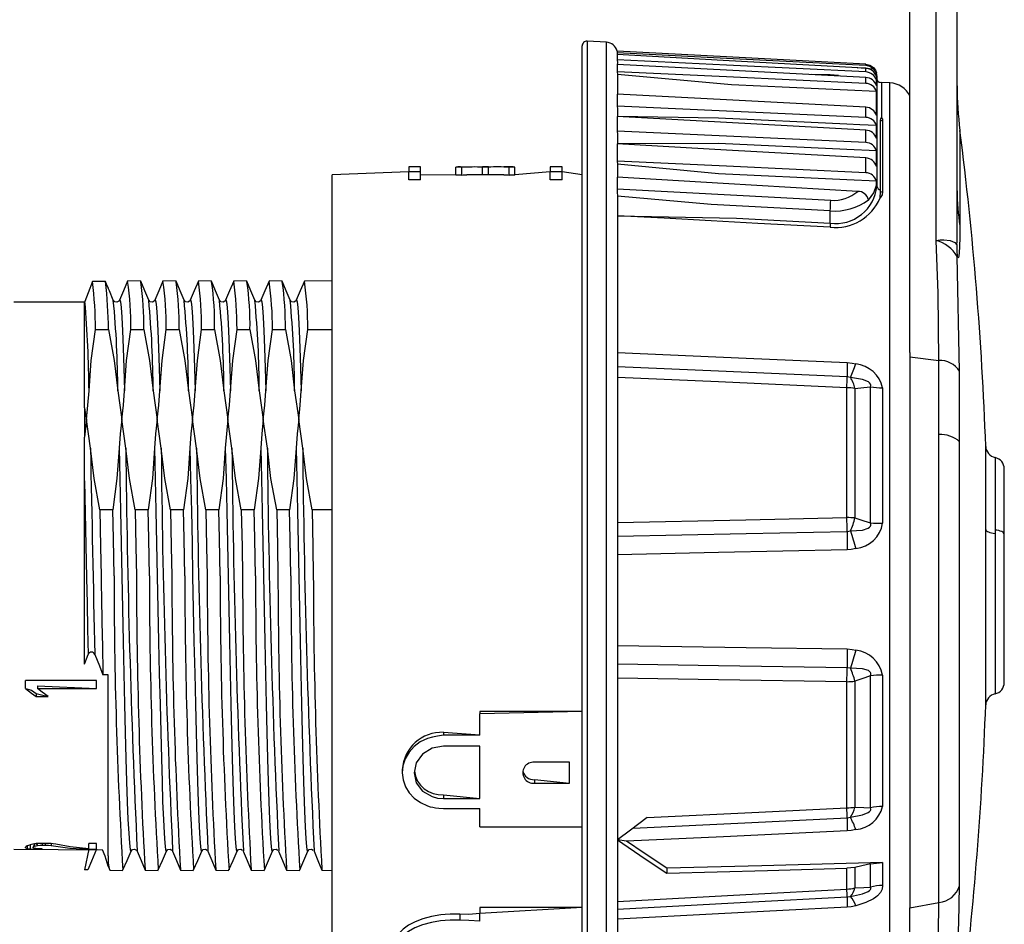
# Model space of a CAD drawing. Units: inches. Extents: x 0 to 10.9, y -0.1 to 8.4.
# Drawn here: x 5.2 to 6, y 4.1 to 4.9 of the extents above; entities that cross this region are included whole.
import ezdxf

# ---------------------------------------------------------------- set-up
doc = ezdxf.new("R2010")
doc.units = ezdxf.units.IN
doc.header["$MEASUREMENT"] = 0
doc.layers.add('LAYER_1', color=179, linetype='Continuous')
doc.styles.add('SLDTEXTSTYLE0', font='TXT', dxfattribs={"width": 0.75})
doc.dimstyles.new('SLDDIMSTYLE0', dxfattribs={"dimtxt": 0.114583, "dimasz": 0.114583, "dimexe": 0, "dimexo": 0.0625, "dimgap": 0.028646, "dimtad": 0, "dimtih": 1, "dimtoh": 1, "dimlfac": 2, "dimrnd": 1e-09, "dimzin": 12, "dimdsep": 46, "dimtxsty": 'SLDTEXTSTYLE0', "dimsah": 1, "dimcen": 0.09, "dimadec": 0, "dimazin": 3, "dimtfac": 1, "dimtdec": 3, "dimtofl": 0, "dimtmove": 0, "dimatfit": 3, "dimfxl": 0, "dimfrac": 2, "dimtolj": 1, "dimtzin": 12, "dimarcsym": 0})

# ---------------------------------------------------------------- blocks, each defined once
blk = doc.blocks.new('_D')
at = {"layer": 'LAYER_1', "color": 7}
for p, q in [((4.75634, 4.48498), (4.75634, 5.50255)), ((5.94139, 5.07471), (5.94139, 5.50255)), ((4.75634, 5.37755), (5.20076, 5.37755)), ((5.94139, 5.37755), (5.49697, 5.37755))]:
    blk.add_line(p, q, dxfattribs=at)
for points in [[(4.75634, 5.37755), (4.87092, 5.35993), (4.87092, 5.39518)], [(5.94139, 5.37755), (5.82681, 5.39518), (5.82681, 5.35993)]]:
    blk.add_solid(points, dxfattribs=at)
at = {"layer": 'LAYER_1', "color": 7, "insert": (5.20076, 5.43423), "char_height": 0.114583, "attachment_point": 1, "style": 'SLDTEXTSTYLE0'}
blk.add_mtext('2.37', dxfattribs=at)

msp = doc.modelspace()

# ---------------------------------------------------------------- linework, layer by layer
at = {"color": 7, "linetype": 'Continuous', "lineweight": 25}
for p, q in [((5.90202, 4.60313), (5.90202, 4.94593)), ((5.92388, 4.69668), (5.92388, 4.94326)), ((5.94139, 4.73815), (5.94139, 4.93284)), ((5.6284, 3.97463), (5.6284, 4.85909)), ((5.64859, 4.86219), (5.63254, 4.86302)), ((5.63254, 4.86302), (5.63254, 4.26597)), ((5.64859, 4.26625), (5.64859, 4.86219)), ((5.65761, 4.8548), (5.65761, 4.85321)), ((5.65761, 4.85321), (5.65761, 4.85195)), ((5.65761, 4.85195), (5.65761, 4.84738)), ((5.65761, 4.84738), (5.65793, 4.84504)), ((5.65793, 4.84504), (5.65761, 4.84348)), ((5.65761, 4.84348), (5.65761, 4.83754)), ((5.85844, 4.84078), (5.85844, 4.84078)), ((5.86513, 4.84276), (5.86513, 4.84384)), ((5.65761, 4.83754), (5.65793, 4.83522)), ((5.65793, 4.83522), (5.65793, 4.81871)), ((5.8252, 4.83509), (5.81991, 4.8351)), ((5.84226, 4.83426), (5.83549, 4.83452)), ((5.83549, 4.83452), (5.83549, 4.83452)), ((5.84226, 4.83426), (5.83552, 4.83505)), ((5.84226, 4.83426), (5.84226, 4.83426)), ((5.86513, 4.83734), (5.86513, 4.84041)), ((5.86513, 4.84041), (5.87159, 4.83995)), ((5.86513, 4.82778), (5.86513, 4.83277)), ((5.87411, 4.83345), (5.87411, 4.83552)), ((5.87411, 4.83552), (5.87411, 4.83552)), ((5.87446, 4.83412), (5.87446, 4.74376)), ((5.87411, 4.82591), (5.87411, 4.83046)), ((5.87411, 4.83046), (5.87411, 4.83046)), ((5.88533, 4.82827), (5.87812, 4.82865)), ((5.87812, 4.82865), (5.87812, 4.79918)), ((5.88533, 4.27773), (5.88533, 4.82827)), ((5.65761, 4.81885), (5.65761, 4.80892)), ((5.87411, 4.80103), (5.87411, 4.821)), ((5.65761, 4.80892), (5.65793, 4.80659)), ((5.86513, 4.79942), (5.86513, 4.80787)), ((5.65761, 4.80007), (5.65761, 4.78793)), ((5.65793, 4.80659), (5.65793, 4.80012)), ((5.87411, 4.78187), (5.87411, 4.79263)), ((5.87751, 4.739), (5.87751, 4.79704)), ((5.8792, 4.79691), (5.8792, 4.73732)), ((5.65761, 4.78793), (5.65793, 4.78556)), ((5.65793, 4.78556), (5.65793, 4.77731)), ((5.86513, 4.77844), (5.86513, 4.78879)), ((5.94374, 4.78856), (5.94374, 4.70894)), ((5.65761, 4.77727), (5.65761, 4.76281)), ((5.87411, 4.77153), (5.84937, 4.77266)), ((5.87411, 4.75849), (5.87411, 4.77153)), ((5.65761, 4.76281), (5.65793, 4.76037)), ((5.65793, 4.76037), (5.65793, 4.74955)), ((5.86513, 4.75321), (5.86513, 4.76559)), ((5.48371, 4.75389), (5.41974, 4.75151)), ((5.41974, 4.08585), (5.41974, 4.75151)), ((5.49356, 4.75807), (5.48371, 4.75807)), ((5.48371, 4.75807), (5.48371, 4.75389)), ((5.49356, 4.75389), (5.48371, 4.75389)), ((5.48371, 4.74732), (5.48371, 4.75389)), ((5.49356, 4.75389), (5.49356, 4.75807)), ((5.49356, 4.74732), (5.49356, 4.75389)), ((5.52308, 4.75118), (5.49356, 4.75151)), ((5.52308, 4.75118), (5.52308, 4.75775)), ((5.52801, 4.75775), (5.52308, 4.75775)), ((5.52801, 4.75118), (5.52308, 4.75118)), ((5.52801, 4.75775), (5.5268, 4.75807)), ((5.52801, 4.75118), (5.52801, 4.75775)), ((5.54523, 4.75135), (5.53225, 4.75151)), ((5.55015, 4.75807), (5.54523, 4.75807)), ((5.54523, 4.75807), (5.54523, 4.75792)), ((5.55015, 4.75792), (5.54523, 4.75792)), ((5.54523, 4.75135), (5.54523, 4.75792)), ((5.55015, 4.75135), (5.54523, 4.75135)), ((5.55015, 4.75792), (5.55015, 4.75807)), ((5.55015, 4.75135), (5.55015, 4.75792)), ((5.56313, 4.75151), (5.55015, 4.75151)), ((5.56859, 4.75807), (5.56313, 4.75807)), ((5.56738, 4.75118), (5.56738, 4.75775)), ((5.5723, 4.75775), (5.56738, 4.75775)), ((5.5723, 4.75118), (5.56738, 4.75118)), ((5.5723, 4.75118), (5.5723, 4.75775)), ((5.60182, 4.75389), (5.5723, 4.75151)), ((5.61167, 4.75807), (5.60182, 4.75807)), ((5.60182, 4.75807), (5.60182, 4.75389)), ((5.60182, 4.74732), (5.60182, 4.75389)), ((5.61167, 4.75389), (5.60182, 4.75389)), ((5.61167, 4.75389), (5.61167, 4.75807)), ((5.6284, 4.75151), (5.61167, 4.75389)), ((5.61167, 4.74732), (5.61167, 4.75389)), ((5.49356, 4.74732), (5.48371, 4.74732)), ((5.61167, 4.74732), (5.60182, 4.74732)), ((5.65761, 4.74951), (5.65761, 4.73984)), ((5.87411, 4.7461), (5.84937, 4.74725)), ((5.87411, 4.74294), (5.87411, 4.7461)), ((5.87446, 4.74376), (5.87446, 4.74195)), ((5.87711, 4.73232), (5.87742, 4.73743)), ((5.87742, 4.73743), (5.87751, 4.739)), ((5.65793, 4.73356), (5.65793, 4.07335)), ((5.83549, 4.71106), (5.83549, 4.72139)), ((5.94344, 4.58756), (5.9414, 4.68335)), ((5.23053, 4.6625), (5.21971, 4.6625)), ((5.26, 4.66268), (5.24897, 4.66292)), ((5.28953, 4.66268), (5.2785, 4.66292)), ((5.31905, 4.66268), (5.30803, 4.66292)), ((5.34858, 4.66268), (5.33755, 4.66292)), ((5.37811, 4.66268), (5.36708, 4.66292)), ((5.41974, 4.66292), (5.39661, 4.66274)), ((5.23273, 4.65713), (5.23284, 4.65696)), ((5.16383, 4.64521), (5.15399, 4.64521)), ((5.16383, 4.64521), (5.16383, 4.64506)), ((5.16383, 4.64506), (5.16383, 4.64515)), ((5.2131, 4.64506), (5.16383, 4.64506)), ((5.2131, 4.64506), (5.17137, 4.64521)), ((5.17137, 4.64521), (5.17137, 4.64521)), ((5.21304, 4.60212), (5.21304, 4.64496)), ((5.22219, 4.62249), (5.23302, 4.62249)), ((5.25172, 4.62249), (5.26255, 4.62249)), ((5.28125, 4.62249), (5.29207, 4.62249)), ((5.31078, 4.62249), (5.3216, 4.62249)), ((5.3403, 4.62249), (5.35113, 4.62249)), ((5.36983, 4.62249), (5.38066, 4.62249)), ((5.39936, 4.62249), (5.41974, 4.62249)), ((5.21304, 4.55687), (5.21304, 4.60212)), ((5.90203, 4.59955), (5.90203, 4.13963)), ((5.90203, 4.59955), (5.92613, 4.5966)), ((5.92613, 4.53465), (5.92613, 4.5966)), ((5.94344, 4.54266), (5.94344, 4.58756)), ((5.85235, 4.58237), (5.84948, 4.58288)), ((5.24076, 4.57119), (5.24413, 4.54722)), ((5.27028, 4.57119), (5.27366, 4.54722)), ((5.29981, 4.57119), (5.30318, 4.54722)), ((5.32934, 4.57119), (5.33271, 4.54722)), ((5.35887, 4.57119), (5.36224, 4.54722)), ((5.38839, 4.57119), (5.39177, 4.54722)), ((5.84937, 4.46531), (5.84937, 4.57379)), ((5.85603, 4.57322), (5.85603, 4.46513)), ((5.86921, 4.4609), (5.86921, 4.57448)), ((5.8792, 4.5736), (5.8792, 4.46066)), ((5.21304, 4.55687), (5.21304, 4.54722)), ((5.2146, 4.54722), (5.21304, 4.53257)), ((5.21304, 4.54722), (5.21304, 4.53257)), ((5.21799, 4.52325), (5.2146, 4.54722)), ((5.24752, 4.52325), (5.24413, 4.54722)), ((5.27704, 4.52325), (5.27366, 4.54722)), ((5.30657, 4.52325), (5.30318, 4.54722)), ((5.3361, 4.52325), (5.33271, 4.54722)), ((5.36563, 4.52325), (5.36224, 4.54722)), ((5.39515, 4.52325), (5.39177, 4.54722)), ((5.94344, 4.52873), (5.94344, 4.54266)), ((5.21304, 4.49614), (5.21304, 4.53257)), ((5.92613, 4.1441), (5.92613, 4.53465)), ((5.94344, 4.15783), (5.94344, 4.52873)), ((5.96526, 4.45549), (5.96526, 4.52477)), ((5.97301, 4.51551), (5.97301, 4.45495)), ((5.21304, 4.34295), (5.21304, 4.49614)), ((5.23661, 4.47195), (5.22578, 4.47195)), ((5.26613, 4.47195), (5.25531, 4.47195)), ((5.29566, 4.47195), (5.28483, 4.47195)), ((5.32519, 4.47195), (5.31436, 4.47195)), ((5.35472, 4.47195), (5.34389, 4.47195)), ((5.38424, 4.47195), (5.37342, 4.47195)), ((5.41974, 4.47195), (5.40295, 4.47195)), ((5.96526, 4.30895), (5.96526, 4.45549)), ((5.97301, 4.45495), (5.97301, 4.45218)), ((5.84948, 4.45378), (5.85235, 4.45426)), ((5.97301, 4.45218), (5.97301, 4.31821)), ((5.98076, 4.4468), (5.98076, 4.45124)), ((5.98076, 4.32783), (5.98076, 4.4468)), ((5.85235, 4.33958), (5.84948, 4.34004)), ((5.23273, 4.3342), (5.22843, 4.3342)), ((5.23273, 4.18299), (5.23273, 4.3342)), ((5.86921, 4.22311), (5.86921, 4.33338)), ((5.8792, 4.33385), (5.8792, 4.22419)), ((5.22289, 4.32932), (5.16383, 4.32932)), ((5.16383, 4.32255), (5.16383, 4.32932)), ((5.17388, 4.32499), (5.22289, 4.32255)), ((5.17388, 4.32499), (5.17388, 4.32255)), ((5.22289, 4.32255), (5.22289, 4.32932)), ((5.84937, 4.22303), (5.84937, 4.32835)), ((5.85603, 4.32867), (5.85603, 4.22373)), ((5.17263, 4.31849), (5.17263, 4.31588)), ((5.17263, 4.31849), (5.18268, 4.31588)), ((5.17263, 4.31588), (5.18268, 4.31588)), ((5.17388, 4.32255), (5.22289, 4.32255)), ((5.6284, 4.3035), (5.54297, 4.3035)), ((5.6284, 4.3035), (5.54297, 4.3015)), ((5.54297, 4.3035), (5.54297, 4.3015)), ((5.54297, 4.28379), (5.54297, 4.3015)), ((5.54297, 4.28379), (5.51265, 4.28609)), ((5.51265, 4.28609), (5.51265, 4.28379)), ((5.54297, 4.28379), (5.51265, 4.28379)), ((5.54297, 4.27463), (5.51265, 4.27463)), ((5.54297, 4.23082), (5.54297, 4.27463)), ((5.88533, 4.00545), (5.88533, 4.27773)), ((5.63254, 4.26597), (5.63254, 3.9707)), ((5.64859, 3.97153), (5.64859, 4.26625)), ((5.61784, 4.26112), (5.58851, 4.26112)), ((5.61784, 4.24358), (5.61784, 4.26112)), ((5.47821, 4.25506), (5.47821, 4.2522)), ((5.58851, 4.24659), (5.58851, 4.24358)), ((5.58851, 4.24659), (5.61784, 4.24358)), ((5.58851, 4.24358), (5.61784, 4.24358)), ((5.51265, 4.23405), (5.51265, 4.23082)), ((5.51265, 4.23405), (5.54297, 4.23082)), ((5.51265, 4.23082), (5.54297, 4.23082)), ((5.51265, 4.22251), (5.54297, 4.22251)), ((5.54297, 4.2072), (5.54297, 4.22251)), ((5.84948, 4.2147), (5.85235, 4.2152)), ((5.54297, 4.2072), (5.6284, 4.2072)), ((5.1676, 4.19223), (5.1676, 4.18876)), ((5.17137, 4.19292), (5.17011, 4.19019)), ((5.17137, 4.19292), (5.17137, 4.19102)), ((5.17263, 4.19316), (5.17388, 4.19159)), ((5.18017, 4.19341), (5.17765, 4.19341)), ((5.17765, 4.19341), (5.17765, 4.19201)), ((5.17765, 4.19201), (5.18017, 4.19201)), ((5.18017, 4.19341), (5.18017, 4.19201)), ((5.18519, 4.19316), (5.18519, 4.19159)), ((5.22289, 4.19341), (5.2166, 4.19341)), ((5.2166, 4.18888), (5.2166, 4.19341)), ((5.22289, 4.18854), (5.22289, 4.19341)), ((5.66542, 4.19518), (5.65793, 4.19633)), ((5.15399, 4.18851), (5.22814, 4.18809)), ((5.16383, 4.18978), (5.16383, 4.19035)), ((5.16509, 4.1914), (5.16509, 4.18903)), ((5.17011, 4.18965), (5.17011, 4.19019)), ((5.17263, 4.18858), (5.17263, 4.18858)), ((5.17765, 4.18856), (5.17765, 4.18876)), ((5.2166, 4.18854), (5.21304, 4.17122)), ((5.2166, 4.18888), (5.2166, 4.18854)), ((5.2166, 4.18854), (5.22289, 4.18854)), ((5.25701, 4.18709), (5.25695, 4.18692)), ((5.28654, 4.18709), (5.28648, 4.18692)), ((5.31607, 4.18709), (5.316, 4.18692)), ((5.34559, 4.18709), (5.34553, 4.18692)), ((5.37512, 4.18709), (5.37506, 4.18692)), ((5.40465, 4.18709), (5.40459, 4.18692)), ((5.23273, 4.18299), (5.23265, 4.17432)), ((5.86921, 4.17624), (5.8792, 4.17743)), ((5.86921, 4.15689), (5.86921, 4.17624)), ((5.8792, 4.17743), (5.8792, 4.15834)), ((5.21577, 4.17122), (5.21304, 4.17122)), ((5.23265, 4.17432), (5.23403, 4.17099)), ((5.23403, 4.17099), (5.24503, 4.1708)), ((5.26353, 4.17105), (5.27456, 4.1708)), ((5.29306, 4.17105), (5.30409, 4.1708)), ((5.32259, 4.17105), (5.33361, 4.1708)), ((5.35211, 4.17105), (5.36314, 4.1708)), ((5.38164, 4.17105), (5.39267, 4.1708)), ((5.41117, 4.17105), (5.41974, 4.1708)), ((5.69898, 4.17258), (5.69898, 4.16854)), ((5.85603, 4.17337), (5.84937, 4.17258)), ((5.84937, 4.15529), (5.84937, 4.17258)), ((5.85603, 4.17337), (5.85603, 4.15624)), ((5.84948, 4.14869), (5.85235, 4.14915)), ((5.90203, 4.13963), (5.92613, 4.1441)), ((5.52643, 4.13436), (5.52643, 4.12937)), ((5.6284, 4.13988), (5.54297, 4.13988)), ((5.6284, 4.13988), (5.54297, 4.13499)), ((5.54297, 4.13988), (5.54297, 4.13499)), ((5.54297, 4.12853), (5.54297, 4.13499)), ((5.90202, 4.04159), (5.90202, 4.13759))]:
    msp.add_line(p, q, dxfattribs=at)
at = {"color": 7, "linetype": 'Continuous', "lineweight": 25, "flags": 128}
for points in [[(5.86513, 4.84384), (5.74892, 4.84998), (5.65761, 4.8548)], [(5.86513, 4.84276), (5.74892, 4.84862), (5.65761, 4.85321)], [(5.85844, 4.84078), (5.74598, 4.84704), (5.65761, 4.85195)], [(5.86513, 4.83734), (5.74892, 4.84297), (5.65761, 4.84738)], [(5.86513, 4.83277), (5.74892, 4.83877), (5.65761, 4.84348)], [(5.85831, 4.84076), (5.85838, 4.84077), (5.85844, 4.84078)], [(5.86513, 4.84041), (5.86131, 4.84061), (5.85831, 4.84076)], [(5.86513, 4.84384), (5.86865, 4.84298), (5.87159, 4.84094)], [(5.87159, 4.83995), (5.86865, 4.84192), (5.86513, 4.84276)], [(5.87159, 4.84094), (5.87313, 4.83896), (5.87411, 4.83673)], [(5.86513, 4.82778), (5.74892, 4.83325), (5.65761, 4.83754)], [(5.87411, 4.821), (5.75305, 4.8267), (5.65793, 4.83522)], [(5.83552, 4.83505), (5.82974, 4.83508), (5.8252, 4.83509)], [(5.83549, 4.83452), (5.82973, 4.83484), (5.8252, 4.83509)], [(5.87411, 4.83552), (5.87313, 4.83791), (5.87159, 4.83995)], [(5.86513, 4.80787), (5.74892, 4.81402), (5.65761, 4.81885)], [(5.86513, 4.79942), (5.74892, 4.80474), (5.65761, 4.80892)], [(5.86513, 4.78879), (5.74892, 4.79511), (5.65761, 4.80007)], [(5.84937, 4.79376), (5.74216, 4.79866), (5.65793, 4.80012)], [(5.87411, 4.79263), (5.86026, 4.79326), (5.84937, 4.79376)], [(5.87751, 4.79704), (5.87766, 4.79809), (5.87812, 4.79918)], [(5.87812, 4.79918), (5.87899, 4.79793), (5.8792, 4.79691)], [(5.86513, 4.77844), (5.74892, 4.78376), (5.65761, 4.78793)], [(5.86513, 4.76559), (5.74892, 4.77214), (5.65761, 4.77727)], [(5.84937, 4.77266), (5.74216, 4.77757), (5.65793, 4.77731)], [(5.86513, 4.75321), (5.74892, 4.75858), (5.65761, 4.76281)], [(5.84937, 4.74725), (5.74216, 4.75222), (5.65793, 4.76037)], [(5.5268, 4.75807), (5.52464, 4.75805), (5.52308, 4.75775)], [(5.52801, 4.75118), (5.52907, 4.75143), (5.53225, 4.75151)], [(5.56313, 4.75151), (5.5663, 4.75144), (5.56738, 4.75118)], [(5.5723, 4.75775), (5.57076, 4.75805), (5.56859, 4.75807)], [(5.85844, 4.73766), (5.74598, 4.74431), (5.65761, 4.74951)], [(5.86733, 4.7303), (5.87178, 4.73642), (5.87411, 4.74294)], [(5.87446, 4.74376), (5.87435, 4.74332), (5.87411, 4.74294)], [(5.65761, 4.73984), (5.65775, 4.73702), (5.65793, 4.73356)], [(5.65761, 4.73984), (5.75746, 4.73448), (5.8359, 4.73025)], [(5.8792, 4.73732), (5.87868, 4.73472), (5.87711, 4.73232)], [(5.9412, 4.69293), (5.9412, 4.69292), (5.94121, 4.69292), (5.94121, 4.69294), (5.94122, 4.69305), (5.94124, 4.69354), (5.94128, 4.69562), (5.94134, 4.70419), (5.94139, 4.73815)], [(5.83549, 4.72139), (5.73605, 4.72671), (5.65793, 4.73356)], [(5.8673, 4.73058), (5.86732, 4.73042), (5.86733, 4.7303)], [(5.83532, 4.7077), (5.77501, 4.71099), (5.73598, 4.71311), (5.69695, 4.71523), (5.65793, 4.71735)], [(5.65793, 4.71735), (5.75736, 4.71533), (5.83549, 4.71106)], [(5.94374, 4.70894), (5.94365, 4.69914), (5.94342, 4.69161), (5.94308, 4.68633), (5.94278, 4.68386), (5.94244, 4.68243), (5.94195, 4.68209), (5.9414, 4.68335)], [(5.92388, 4.69668), (5.9272, 4.69711), (5.92957, 4.69712), (5.93015, 4.6971), (5.9303, 4.6971), (5.93034, 4.6971), (5.93035, 4.6971), (5.93035, 4.6971), (5.93035, 4.6971), (5.93565, 4.69658), (5.93945, 4.69504), (5.9412, 4.69293)], [(5.92613, 4.5966), (5.92542, 4.65259), (5.92388, 4.69668)], [(5.9412, 4.69293), (5.94125, 4.68813), (5.9414, 4.68335)], [(5.21971, 4.6625), (5.21613, 4.65306), (5.21338, 4.64564)], [(5.23273, 4.65713), (5.2315, 4.66014), (5.23053, 4.6625)], [(5.24897, 4.66274), (5.24548, 4.65473), (5.24218, 4.6468)], [(5.26658, 4.6468), (5.26329, 4.65474), (5.26, 4.66268)], [(5.2785, 4.66274), (5.275, 4.65473), (5.27171, 4.6468)], [(5.29611, 4.6468), (5.29282, 4.65474), (5.28953, 4.66268)], [(5.30803, 4.66274), (5.30453, 4.65473), (5.30124, 4.6468)], [(5.32564, 4.6468), (5.32234, 4.65474), (5.31905, 4.66268)], [(5.33755, 4.66274), (5.33406, 4.65473), (5.33077, 4.6468)], [(5.35516, 4.6468), (5.35187, 4.65474), (5.34858, 4.66268)], [(5.36708, 4.66274), (5.36359, 4.65473), (5.36029, 4.6468)], [(5.38469, 4.6468), (5.3814, 4.65474), (5.37811, 4.66268)], [(5.39661, 4.66274), (5.39311, 4.65473), (5.38982, 4.6468)], [(5.23705, 4.6468), (5.23376, 4.65475), (5.23284, 4.65696)], [(5.21338, 4.64564), (5.21321, 4.64525), (5.21304, 4.64496)], [(5.24204, 4.6466), (5.24157, 4.64595), (5.2401, 4.64525), (5.23819, 4.64557), (5.23705, 4.6468)], [(5.24204, 4.6466), (5.24238, 4.64706), (5.24292, 4.64558), (5.24348, 4.6408), (5.24407, 4.63268), (5.24465, 4.62134), (5.24523, 4.60706), (5.24579, 4.59021), (5.24632, 4.57119)], [(5.27157, 4.6466), (5.27109, 4.64595), (5.26963, 4.64525), (5.26772, 4.64557), (5.26658, 4.6468)], [(5.27157, 4.6466), (5.27191, 4.64706), (5.27245, 4.64558), (5.27301, 4.6408), (5.27359, 4.63268), (5.27418, 4.62134), (5.27476, 4.60706), (5.27532, 4.59021), (5.27585, 4.57119)], [(5.3011, 4.6466), (5.30062, 4.64595), (5.29916, 4.64525), (5.29725, 4.64557), (5.29611, 4.6468)], [(5.3011, 4.6466), (5.30143, 4.64706), (5.30197, 4.64558), (5.30254, 4.6408), (5.30312, 4.63268), (5.30371, 4.62134), (5.30429, 4.60706), (5.30484, 4.59021), (5.30538, 4.57119)], [(5.33062, 4.6466), (5.33015, 4.64595), (5.32869, 4.64525), (5.32678, 4.64557), (5.32564, 4.6468)], [(5.33062, 4.6466), (5.33096, 4.64706), (5.3315, 4.64558), (5.33207, 4.6408), (5.33265, 4.63268), (5.33324, 4.62134), (5.33381, 4.60706), (5.33437, 4.59021), (5.3349, 4.57119)], [(5.36015, 4.6466), (5.35968, 4.64595), (5.35821, 4.64525), (5.3563, 4.64557), (5.35516, 4.6468)], [(5.36015, 4.6466), (5.36049, 4.64706), (5.36103, 4.64558), (5.36159, 4.6408), (5.36218, 4.63268), (5.36276, 4.62134), (5.36334, 4.60706), (5.3639, 4.59021), (5.36443, 4.57119)], [(5.38968, 4.6466), (5.3892, 4.64595), (5.38774, 4.64525), (5.38583, 4.64557), (5.38469, 4.6468)], [(5.38968, 4.6466), (5.39002, 4.64706), (5.39056, 4.64558), (5.39112, 4.6408), (5.3917, 4.63268), (5.39229, 4.62134), (5.39287, 4.60706), (5.39343, 4.59021), (5.39396, 4.57119)], [(5.21679, 4.57119), (5.21864, 4.59642), (5.22219, 4.62249)], [(5.23302, 4.62249), (5.23773, 4.59641), (5.24076, 4.57119)], [(5.24632, 4.57119), (5.24817, 4.59642), (5.25172, 4.62249)], [(5.26255, 4.62249), (5.26726, 4.59641), (5.27028, 4.57119)], [(5.27585, 4.57119), (5.2777, 4.59642), (5.28125, 4.62249)], [(5.29207, 4.62249), (5.29679, 4.59641), (5.29981, 4.57119)], [(5.30538, 4.57119), (5.30722, 4.59642), (5.31078, 4.62249)], [(5.3216, 4.62249), (5.32632, 4.59641), (5.32934, 4.57119)], [(5.3349, 4.57119), (5.33675, 4.59642), (5.3403, 4.62249)], [(5.35113, 4.62249), (5.35584, 4.59641), (5.35887, 4.57119)], [(5.36443, 4.57119), (5.36628, 4.59642), (5.36983, 4.62249)], [(5.38066, 4.62249), (5.38537, 4.59641), (5.38839, 4.57119)], [(5.39396, 4.57119), (5.39581, 4.59642), (5.39936, 4.62249)], [(5.65793, 4.60316), (5.76528, 4.59847), (5.84963, 4.5948)], [(5.90202, 4.60313), (5.90203, 4.60113), (5.90203, 4.59955)], [(5.84963, 4.5948), (5.8537, 4.59434), (5.85682, 4.5936)], [(5.84948, 4.58288), (5.74221, 4.58761), (5.65793, 4.59133)], [(5.84937, 4.57379), (5.74216, 4.57857), (5.65793, 4.58234)], [(5.86921, 4.57448), (5.86938, 4.57569), (5.86928, 4.57626), (5.86907, 4.57682), (5.86837, 4.57777), (5.86727, 4.57865), (5.86247, 4.58062), (5.85235, 4.58237)], [(5.2146, 4.54722), (5.21592, 4.55919), (5.21679, 4.57119)], [(5.24413, 4.54722), (5.24545, 4.55919), (5.24632, 4.57119)], [(5.27366, 4.54722), (5.27497, 4.55919), (5.27585, 4.57119)], [(5.30318, 4.54722), (5.3045, 4.55919), (5.30538, 4.57119)], [(5.33271, 4.54722), (5.33403, 4.55919), (5.3349, 4.57119)], [(5.36224, 4.54722), (5.36356, 4.55919), (5.36443, 4.57119)], [(5.39177, 4.54722), (5.39308, 4.55919), (5.39396, 4.57119)], [(5.85603, 4.57322), (5.86341, 4.57392), (5.86921, 4.57448)], [(5.21304, 4.55687), (5.2139, 4.55146), (5.2146, 4.54722)], [(5.24413, 4.54722), (5.24281, 4.53525), (5.24195, 4.52325)], [(5.27366, 4.54722), (5.27234, 4.53525), (5.27148, 4.52325)], [(5.30318, 4.54722), (5.30187, 4.53525), (5.30101, 4.52325)], [(5.33271, 4.54722), (5.3314, 4.53525), (5.33053, 4.52325)], [(5.36224, 4.54722), (5.36092, 4.53525), (5.36006, 4.52325)], [(5.39177, 4.54722), (5.39045, 4.53525), (5.38959, 4.52325)], [(5.22578, 4.47195), (5.22103, 4.49811), (5.21799, 4.52325)], [(5.24195, 4.52325), (5.24013, 4.49795), (5.23661, 4.47195)], [(5.24195, 4.52325), (5.24254, 4.49765), (5.24312, 4.47092), (5.24369, 4.44365), (5.24423, 4.41644), (5.24477, 4.38922), (5.24534, 4.36196), (5.24592, 4.33525), (5.24651, 4.3097), (5.24708, 4.28587), (5.24764, 4.26422), (5.24817, 4.24501), (5.24872, 4.22797), (5.2493, 4.21346), (5.24989, 4.20187), (5.25047, 4.19347), (5.25104, 4.18841), (5.25158, 4.18666), (5.25182, 4.18692)], [(5.25531, 4.47195), (5.25056, 4.49811), (5.24752, 4.52325)], [(5.27148, 4.52325), (5.26966, 4.49795), (5.26613, 4.47195)], [(5.27148, 4.52325), (5.27207, 4.49765), (5.27265, 4.47092), (5.27322, 4.44365), (5.27376, 4.41644), (5.2743, 4.38922), (5.27486, 4.36196), (5.27545, 4.33525), (5.27603, 4.3097), (5.27661, 4.28587), (5.27717, 4.26422), (5.2777, 4.24501), (5.27825, 4.22797), (5.27883, 4.21346), (5.27941, 4.20187), (5.28, 4.19347), (5.28057, 4.18841), (5.28111, 4.18666), (5.28134, 4.18692)], [(5.28483, 4.47195), (5.28009, 4.49811), (5.27704, 4.52325)], [(5.30101, 4.52325), (5.29919, 4.49795), (5.29566, 4.47195)], [(5.30101, 4.52325), (5.30159, 4.49765), (5.30218, 4.47092), (5.30274, 4.44365), (5.30328, 4.41644), (5.30382, 4.38922), (5.30439, 4.36196), (5.30497, 4.33525), (5.30556, 4.3097), (5.30614, 4.28587), (5.30669, 4.26422), (5.30722, 4.24501), (5.30778, 4.22797), (5.30836, 4.21346), (5.30894, 4.20187), (5.30953, 4.19347), (5.31009, 4.18841), (5.31063, 4.18666), (5.31087, 4.18692)], [(5.31436, 4.47195), (5.30962, 4.49811), (5.30657, 4.52325)], [(5.33053, 4.52325), (5.32871, 4.49795), (5.32519, 4.47195)], [(5.33053, 4.52325), (5.33112, 4.49765), (5.3317, 4.47092), (5.33227, 4.44365), (5.33281, 4.41644), (5.33335, 4.38922), (5.33392, 4.36196), (5.3345, 4.33525), (5.33509, 4.3097), (5.33567, 4.28587), (5.33622, 4.26422), (5.33675, 4.24501), (5.33731, 4.22797), (5.33788, 4.21346), (5.33847, 4.20187), (5.33905, 4.19347), (5.33962, 4.18841), (5.34016, 4.18666), (5.3404, 4.18692)], [(5.34389, 4.47195), (5.33914, 4.49811), (5.3361, 4.52325)], [(5.36006, 4.52325), (5.35824, 4.49795), (5.35472, 4.47195)], [(5.36006, 4.52325), (5.36065, 4.49765), (5.36123, 4.47092), (5.3618, 4.44365), (5.36234, 4.41644), (5.36288, 4.38922), (5.36345, 4.36196), (5.36403, 4.33525), (5.36462, 4.3097), (5.36519, 4.28587), (5.36575, 4.26422), (5.36628, 4.24501), (5.36683, 4.22797), (5.36741, 4.21346), (5.368, 4.20187), (5.36858, 4.19347), (5.36915, 4.18841), (5.36969, 4.18666), (5.36993, 4.18692)], [(5.37342, 4.47195), (5.36867, 4.49811), (5.36563, 4.52325)], [(5.38959, 4.52325), (5.38777, 4.49795), (5.38424, 4.47195)], [(5.38959, 4.52325), (5.39018, 4.49765), (5.39076, 4.47092), (5.39133, 4.44365), (5.39187, 4.41644), (5.39241, 4.38922), (5.39297, 4.36196), (5.39356, 4.33525), (5.39414, 4.3097), (5.39472, 4.28587), (5.39528, 4.26422), (5.39581, 4.24501), (5.39636, 4.22797), (5.39694, 4.21346), (5.39752, 4.20187), (5.39811, 4.19347), (5.39868, 4.18841), (5.39922, 4.18666), (5.39946, 4.18692)], [(5.40295, 4.47195), (5.3982, 4.49811), (5.39515, 4.52325)], [(5.98076, 4.45124), (5.98076, 4.4577), (5.98076, 4.46389), (5.98076, 4.46978), (5.98076, 4.47533), (5.98076, 4.47942), (5.98076, 4.48226), (5.98076, 4.48646), (5.98076, 4.49255), (5.98076, 4.49891), (5.98076, 4.50184), (5.98076, 4.504), (5.98076, 4.50535), (5.98076, 4.50589), (5.98076, 4.50589)], [(5.21304, 4.49614), (5.21363, 4.46941), (5.21419, 4.44218), (5.21473, 4.41504), (5.21515, 4.39371), (5.21559, 4.37229), (5.21604, 4.35106)], [(5.22578, 4.47195), (5.22638, 4.44105), (5.22682, 4.41686)], [(5.23765, 4.41686), (5.23708, 4.44768), (5.23661, 4.47195)], [(5.25531, 4.47195), (5.2559, 4.44105), (5.25635, 4.41686)], [(5.26718, 4.41686), (5.26661, 4.44768), (5.26613, 4.47195)], [(5.28483, 4.47195), (5.28543, 4.44105), (5.28588, 4.41686)], [(5.29671, 4.41686), (5.29613, 4.44768), (5.29566, 4.47195)], [(5.31436, 4.47195), (5.31496, 4.44105), (5.31541, 4.41686)], [(5.32623, 4.41686), (5.32566, 4.44768), (5.32519, 4.47195)], [(5.34389, 4.47195), (5.34449, 4.44105), (5.34493, 4.41686)], [(5.35576, 4.41686), (5.35519, 4.44768), (5.35472, 4.47195)], [(5.37342, 4.47195), (5.37402, 4.44105), (5.37446, 4.41686)], [(5.38529, 4.41686), (5.38472, 4.44768), (5.38424, 4.47195)], [(5.40295, 4.47195), (5.40354, 4.44105), (5.40399, 4.41686)], [(5.65793, 4.4613), (5.76514, 4.46355), (5.84937, 4.46531)], [(5.85603, 4.46513), (5.86341, 4.46277), (5.86921, 4.4609)], [(5.85235, 4.45426), (5.86246, 4.45492), (5.86726, 4.45652), (5.86836, 4.45736), (5.86906, 4.45832), (5.86928, 4.45891), (5.86938, 4.45954), (5.86921, 4.4609)], [(5.96526, 4.45549), (5.96545, 4.45492), (5.9659, 4.45436), (5.96661, 4.45383), (5.96754, 4.45336), (5.96868, 4.45295), (5.97, 4.45261), (5.97145, 4.45235), (5.97301, 4.45218)], [(5.98076, 4.45124), (5.98062, 4.45188), (5.9802, 4.4525), (5.97951, 4.45309), (5.97858, 4.45362), (5.97743, 4.45409), (5.97609, 4.45447), (5.9746, 4.45476), (5.97301, 4.45495)], [(5.65793, 4.44981), (5.76519, 4.45204), (5.84948, 4.45378)], [(5.84963, 4.43835), (5.74228, 4.43614), (5.65793, 4.43439)], [(5.85682, 4.43947), (5.85283, 4.4386), (5.84963, 4.43835)], [(5.65793, 4.35868), (5.76528, 4.35703), (5.84963, 4.35573)], [(5.21304, 4.34295), (5.21473, 4.34749), (5.21604, 4.35106)], [(5.22161, 4.35106), (5.2254, 4.34161), (5.22843, 4.3342)], [(5.84963, 4.35573), (5.8537, 4.35537), (5.85682, 4.35466)], [(5.84948, 4.34004), (5.74221, 4.34168), (5.65793, 4.34299)], [(5.86921, 4.33338), (5.86938, 4.33473), (5.86928, 4.33535), (5.86907, 4.33593), (5.86837, 4.33687), (5.86727, 4.33768), (5.86247, 4.33915), (5.85235, 4.33958)], [(5.84937, 4.32835), (5.74216, 4.33001), (5.65793, 4.33133)], [(5.86921, 4.33338), (5.86183, 4.33074), (5.85603, 4.32867)], [(5.16383, 4.32255), (5.16876, 4.3188), (5.17263, 4.31588)], [(5.16383, 4.32255), (5.16876, 4.32134), (5.17263, 4.31849)], [(5.18268, 4.31588), (5.17775, 4.3196), (5.17388, 4.32255)], [(5.51265, 4.28379), (5.50763, 4.28294), (5.50354, 4.2821), (5.49936, 4.28094), (5.49329, 4.27825), (5.48804, 4.27429), (5.48387, 4.2695), (5.48075, 4.26398), (5.47885, 4.25817), (5.47821, 4.25221), (5.47886, 4.24632), (5.48082, 4.24071), (5.48398, 4.23555), (5.48822, 4.23109), (5.49345, 4.22738), (5.49936, 4.22469), (5.50147, 4.22403), (5.50363, 4.22351), (5.50585, 4.22312), (5.50866, 4.2228), (5.51265, 4.22251)], [(5.51265, 4.27463), (5.50316, 4.27287), (5.49517, 4.26792), (5.48989, 4.26067), (5.48804, 4.25228), (5.48989, 4.24402), (5.49517, 4.23708), (5.50315, 4.23245), (5.50779, 4.23123), (5.51265, 4.23082)], [(5.68255, 4.215), (5.77597, 4.21949), (5.84937, 4.22303)], [(5.85235, 4.2152), (5.86246, 4.21711), (5.86726, 4.2191), (5.86836, 4.21996), (5.86906, 4.22088), (5.86928, 4.22142), (5.86938, 4.22196), (5.86921, 4.22311)], [(5.85603, 4.22373), (5.86341, 4.22339), (5.86921, 4.22311)], [(5.68255, 4.215), (5.66877, 4.20449), (5.65793, 4.19633)], [(5.67102, 4.20621), (5.7699, 4.21091), (5.84948, 4.2147)], [(5.84963, 4.20383), (5.74647, 4.19899), (5.66542, 4.19518)], [(5.85682, 4.20501), (5.85283, 4.20415), (5.84963, 4.20383)], [(5.1676, 4.19223), (5.16619, 4.19175), (5.16509, 4.1914)], [(5.17263, 4.19316), (5.16981, 4.19263), (5.1676, 4.19223)], [(5.17137, 4.19102), (5.17278, 4.19133), (5.17388, 4.19159)], [(5.17765, 4.19341), (5.17484, 4.19327), (5.17263, 4.19316)], [(5.17388, 4.19159), (5.17599, 4.19182), (5.17765, 4.19201)], [(5.18519, 4.19316), (5.18238, 4.1933), (5.18017, 4.19341)], [(5.18017, 4.19201), (5.18298, 4.19177), (5.18519, 4.19159)], [(5.18896, 4.19268), (5.18685, 4.19295), (5.18519, 4.19316)], [(5.18519, 4.19159), (5.2009, 4.18942), (5.2166, 4.18854)], [(5.2166, 4.18888), (5.20112, 4.1905), (5.18896, 4.19268)], [(5.65793, 4.19633), (5.68096, 4.18056), (5.69898, 4.16854)], [(5.69898, 4.17258), (5.68022, 4.1851), (5.66542, 4.19518)], [(5.16509, 4.1914), (5.16438, 4.19078), (5.16383, 4.19035)], [(5.16383, 4.18978), (5.16454, 4.18932), (5.16509, 4.18903)], [(5.16509, 4.18903), (5.1665, 4.18886), (5.1676, 4.18876)], [(5.1676, 4.18876), (5.17042, 4.18865), (5.17263, 4.18858)], [(5.17011, 4.19019), (5.17082, 4.19064), (5.17137, 4.19102)], [(5.17137, 4.18912), (5.17067, 4.1894), (5.17011, 4.18965)], [(5.17388, 4.18888), (5.17248, 4.18901), (5.17137, 4.18912)], [(5.17263, 4.18858), (5.17544, 4.18857), (5.17765, 4.18856)], [(5.17765, 4.18876), (5.17554, 4.18882), (5.17388, 4.18888)], [(5.22289, 4.18854), (5.21879, 4.17864), (5.21577, 4.17122)], [(5.23265, 4.17432), (5.23014, 4.18267), (5.22814, 4.18809)], [(5.24503, 4.17126), (5.24853, 4.17898), (5.25182, 4.18692)], [(5.25182, 4.18692), (5.25296, 4.18815), (5.25487, 4.18847), (5.25633, 4.18778)], [(5.25695, 4.18692), (5.26024, 4.17899), (5.26353, 4.17105)], [(5.27456, 4.17126), (5.27805, 4.17898), (5.28134, 4.18692)], [(5.28134, 4.18692), (5.28248, 4.18815), (5.2844, 4.18847), (5.28586, 4.18778)], [(5.28648, 4.18692), (5.28977, 4.17899), (5.29306, 4.17105)], [(5.30409, 4.17126), (5.30758, 4.17898), (5.31087, 4.18692)], [(5.31087, 4.18692), (5.31201, 4.18815), (5.31392, 4.18847), (5.31538, 4.18778)], [(5.316, 4.18692), (5.31929, 4.17899), (5.32259, 4.17105)], [(5.33361, 4.17126), (5.33711, 4.17898), (5.3404, 4.18692)], [(5.3404, 4.18692), (5.34154, 4.18815), (5.34345, 4.18847), (5.34491, 4.18778)], [(5.34553, 4.18692), (5.34882, 4.17899), (5.35211, 4.17105)], [(5.36314, 4.17126), (5.36664, 4.17898), (5.36993, 4.18692)], [(5.36993, 4.18692), (5.37107, 4.18815), (5.37298, 4.18847), (5.37444, 4.18778)], [(5.37506, 4.18692), (5.37835, 4.17899), (5.38164, 4.17105)], [(5.39267, 4.17126), (5.39616, 4.17898), (5.39946, 4.18692)], [(5.39946, 4.18692), (5.40059, 4.18815), (5.40251, 4.18847), (5.40397, 4.18778)], [(5.40459, 4.18692), (5.40788, 4.17899), (5.41117, 4.17105)], [(5.8792, 4.17743), (5.77828, 4.17471), (5.69898, 4.17258)], [(5.86921, 4.17624), (5.86183, 4.17463), (5.85603, 4.17337)], [(5.69898, 4.16854), (5.7832, 4.1708), (5.84937, 4.17258)], [(5.65793, 4.145), (5.76514, 4.15076), (5.84937, 4.15529)], [(5.85235, 4.14915), (5.86246, 4.15135), (5.86726, 4.15332), (5.86836, 4.15413), (5.86906, 4.15496), (5.86928, 4.15543), (5.86938, 4.15591), (5.86921, 4.15689)], [(5.85603, 4.15624), (5.86341, 4.15661), (5.86921, 4.15689)], [(5.8792, 4.15834), (5.87873, 4.15524), (5.87732, 4.15236), (5.87496, 4.14968), (5.87343, 4.14842), (5.87166, 4.14721), (5.86518, 4.144), (5.85682, 4.14132)], [(5.94122, 4.09349), (5.94289, 4.12701), (5.94344, 4.15783)], [(5.65793, 4.13852), (5.76519, 4.14421), (5.84948, 4.14869)], [(5.52643, 4.13436), (5.52167, 4.13428), (5.51831, 4.13419), (5.51405, 4.13398), (5.5103, 4.13367), (5.5027, 4.13245), (5.49548, 4.13047), (5.48909, 4.12798), (5.48353, 4.12506), (5.47899, 4.12185), (5.47562, 4.11848), (5.47347, 4.11504), (5.47264, 4.11167), (5.47263, 4.11123)], [(5.54297, 4.13499), (5.5337, 4.13399), (5.52643, 4.13436)], [(5.84963, 4.14021), (5.74228, 4.13459), (5.65793, 4.13018)], [(5.85682, 4.14132), (5.85283, 4.14052), (5.84963, 4.14021)], [(5.90202, 4.13759), (5.90203, 4.13874), (5.90203, 4.13963)], [(5.52643, 4.12937), (5.52163, 4.12929), (5.51823, 4.1292), (5.51393, 4.12898), (5.51014, 4.12865), (5.50251, 4.12739), (5.49524, 4.12534), (5.48887, 4.12278), (5.48334, 4.11979), (5.47885, 4.11652), (5.47553, 4.1131), (5.47344, 4.10962), (5.47264, 4.10622), (5.47313, 4.10299), (5.47492, 4.09998), (5.47794, 4.09726), (5.48208, 4.09495), (5.48549, 4.09361), (5.48896, 4.09258), (5.49361, 4.09141)], [(5.54297, 4.12853), (5.5337, 4.129), (5.52643, 4.12937)]]:
    msp.add_lwpolyline(points, dxfattribs=at)
at = {"color": 7, "linetype": 'Continuous', "lineweight": 25}
for centre, radius, start, end in [((5.63234, 4.85909), 0.00394, 87.03772, 180.00022), ((5.64808, 4.85236), 0.00984, 14.32046, 86.9996), ((6.315, 4.80506), 0.48041, 176.4212, 176.48367), ((5.86474, 4.83063), 0.00979, 16.71982, 87.66672), ((5.8648, 4.8276), 0.00974, 17.07678, 88.0205), ((5.86478, 4.823), 0.00977, 17.3391, 87.93308), ((5.87785, 4.8325), 0.00386, 165.77198, 274.02249), ((5.86462, 4.83412), 0.00984, 0, 15.4181), ((5.86485, 4.81808), 0.00971, 17.52146, 88.30976), ((5.8843, 4.80861), 0.01969, 25.84196, 87), ((6.23667, 4.82573), 0.29528, 180, 187.2317), ((5.86478, 4.79809), 0.00978, 17.48975, 87.9124), ((5.86485, 4.78973), 0.0097, 17.37149, 88.32933), ((5.88074, 4.82882), 0.03194, 264.19093, 267.23002), ((5.86473, 4.77899), 0.00981, 17.04158, 87.63078), ((3.01447, 4.41686), 2.95276, 2.09433, 7.2317), ((5.8648, 4.76873), 0.00972, 16.75869, 88.05113), ((5.86464, 4.75574), 0.00986, 16.20373, 87.12823), ((5.53872, 4.5492), 0.20882, 88.21246, 92.94009), ((5.55711, 4.59315), 0.16492, 86.43017, 92.41727), ((5.86473, 4.74347), 0.00974, 15.66698, 87.60133), ((5.8398, 4.74565), 0.03486, 262.88673, 353.89998), ((5.83826, 4.76108), 0.03092, 265.63587, 310.74662), ((5.8587, 4.72891), 0.00875, 11.01456, 91.72758), ((5.87775, 4.74229), 0.00331, 186.01992, 265.85961), ((5.88074, 4.77507), 0.03778, 264.96222, 267.66639), ((6.12452, 4.73817), 0.18313, 180.00901, 189.18649), ((5.83992, 4.74769), 0.04025, 263.449, 337.54581), ((5.83901, 4.76886), 0.0476, 265.75948, 306.46304), ((5.43754, 4.74453), 0.39862, 356.67258, 357.94735), ((5.99414, 4.70168), 0.15893, 176.61483, 177.82835), ((5.91656, 4.66887), 0.02875, 30.22255, 75.24408), ((4.84944, 4.61942), 0.37277, 0.47222, 6.63655), ((4.87241, 4.62017), 0.36061, 0.36824, 6.74053), ((4.98926, 4.62478), 0.26247, 359.49969, 8.31538), ((5.01018, 4.6263), 0.25239, 359.13485, 8.19009), ((5.01879, 4.62478), 0.26247, 359.49958, 8.31544), ((5.03971, 4.6263), 0.25239, 359.13477, 8.19012), ((5.04832, 4.62478), 0.26247, 359.49958, 8.31544), ((5.06924, 4.6263), 0.25239, 359.13485, 8.19003), ((5.07784, 4.62478), 0.26247, 359.49964, 8.31541), ((5.09877, 4.6263), 0.25239, 359.13481, 8.1901), ((5.10737, 4.62478), 0.26247, 359.49964, 8.31538), ((5.12829, 4.6263), 0.25239, 359.13485, 8.19003), ((5.1369, 4.62478), 0.26247, 359.49964, 8.3154), ((4.16365, 4.56023), 1.0532, 0.59617, 4.6513), ((4.46671, 4.57117), 0.77405, 0.0013, 5.60726), ((4.46269, 4.56954), 0.8076, 0.11725, 5.48998), ((4.49221, 4.56954), 0.8076, 0.11726, 5.49), ((4.52174, 4.56954), 0.8076, 0.11728, 5.48997), ((4.55126, 4.56954), 0.80761, 0.1173, 5.48995), ((4.58079, 4.56954), 0.8076, 0.11728, 5.48997), ((6.18427, 4.58443), 0.3348, 178.22526, 180.26551), ((5.92678, 4.57676), 0.01986, 32.94614, 91.88526), ((5.71942, 4.64176), 0.14559, 335.92656, 340.68542), ((5.85402, 4.56795), 0.02581, 12.65155, 83.77458), ((5.62419, 4.58093), 0.2253, 358.18443, 0.49536), ((5.829, 4.56766), 0.0276, 11.62494, 32.21272), ((5.84851, 4.52477), 0.04903, 81.17381, 88.99272), ((5.8805, 4.64562), 0.07203, 260.98464, 268.96993), ((5.92779, 4.51127), 0.02344, 48.11773, 94.08246), ((66.4573, 5.72401), 61.25109, 181.1232982, 181.284403), ((14.22287, 4.60857), 8.97576, 180.544629, 182.691464), ((14.2524, 4.60857), 8.97576, 180.544629, 182.691464), ((14.28196, 4.60857), 8.9758, 180.544632, 182.691458), ((14.31145, 4.60857), 8.97576, 180.544629, 182.691464), ((14.34098, 4.60857), 8.97576, 180.544629, 182.691464), ((14.3705, 4.60857), 8.97575, 180.544629, 182.691466), ((5.97509, 4.52513), 0.00984, 182.09452, 257.7599), ((5.97092, 4.50589), 0.00984, 0, 77.75969), ((5.51892, 4.45655), 0.33056, 359.52094, 1.51948), ((5.84853, 4.30829), 0.15703, 87.26285, 89.69449), ((5.8029, 4.47707), 0.05446, 335.23865, 347.33575), ((5.85386, 4.46501), 0.02571, 276.61278, 350.25097), ((5.88046, 4.71533), 0.25468, 267.46883, 269.71758), ((6.35056, 4.45116), 0.50109, 179.70028, 181.46531), ((6.23625, 4.56215), 0.39877, 195.69708, 197.91769), ((36.27192, 4.97792), 31.05017, 181.03535, 181.187916), ((9.40986, 4.41933), 4.17221, 180.03389, 183.40872), ((9.82225, 4.42765), 4.56591, 180.13538, 183.21558), ((9.4394, 4.41933), 4.17222, 180.0339, 183.40872), ((9.85177, 4.42765), 4.5659, 180.13537, 183.21558), ((9.46888, 4.41933), 4.17218, 180.03388, 183.40874), ((9.88129, 4.42765), 4.5659, 180.13537, 183.21558), ((9.49843, 4.41933), 4.17219, 180.03389, 183.40873), ((9.91083, 4.42765), 4.5659, 180.13537, 183.21558), ((9.52796, 4.41933), 4.1722, 180.03389, 183.40873), ((9.94036, 4.42765), 4.56591, 180.13538, 183.21558), ((9.5575, 4.41933), 4.17221, 180.0339, 183.40873), ((9.96988, 4.42765), 4.5659, 180.13537, 183.21558), ((5.21883, 4.35016), 0.00293, 90.7178, 162.05815), ((5.21871, 4.35), 0.00308, 20.03351, 88.47319), ((6.35876, 4.34279), 0.50929, 178.54392, 180.30985), ((6.1357, 4.26383), 0.2933, 161.96011, 165.03345), ((5.85389, 4.32906), 0.02576, 10.70132, 83.46061), ((5.51486, 4.33719), 0.33463, 358.48615, 0.4875), ((5.79794, 4.31512), 0.05965, 13.12875, 24.19774), ((5.88046, 4.19913), 0.13472, 90.53757, 94.79265), ((5.84853, 4.41455), 0.0862, 270.56076, 274.99463), ((5.97092, 4.32783), 0.00984, 282.24031, 0), ((5.97509, 4.30859), 0.00984, 102.2401, 177.90548), ((3.01447, 4.41686), 2.95276, 353.04811, 357.90567), ((5.51133, 4.25293), 0.03319, 87.72455, 176.32965), ((5.58769, 4.25235), 0.00881, 84.65311, 275.34689), ((5.51068, 4.25643), 0.02247, 186.88426, 275.04311), ((5.5877, 4.25541), 0.00887, 190.99321, 275.28296), ((5.8485, 4.26298), 0.03996, 271.2566, 280.87327), ((5.65534, 4.21642), 0.19414, 359.49105, 1.94926), ((5.83363, 4.22833), 0.02287, 324.93878, 348.40142), ((5.85479, 4.23002), 0.0251, 274.63626, 346.55652), ((5.88052, 4.16522), 0.05898, 91.27865, 101.05353), ((6.13695, 4.21342), 0.28747, 179.74518, 181.91079), ((5.77686, 4.17601), 0.08506, 19.93635, 27.43487), ((5.26395, 4.1803), 0.03133, 175.07331, 197.27708), ((5.84846, 4.18534), 0.03007, 271.73465, 284.58484), ((5.71904, 4.14992), 0.13044, 359.4594, 2.35842), ((5.8417, 4.15919), 0.01463, 316.71114, 348.38467), ((5.88057, 4.11372), 0.04464, 91.75535, 104.74064), ((5.92446, 4.16399), 0.01996, 274.78897, 342.02292), ((6.04178, 4.14801), 0.19231, 179.79912, 182.3241), ((5.82818, 4.13018), 0.03073, 21.25763, 38.13663), ((5.03664, 4.14646), 0.88949, 355.92779, 359.84825)]:
    msp.add_arc(centre, radius, start, end, dxfattribs=at)

# ---------------------------------------------------------------- dimensions: what is measured, and where the dimension line sits
at = {"layer": 'LAYER_1', "color": 7}
dim = msp.add_linear_dim(base=(4.75634, 5.37755), p1=(5.94139, 5.02471), p2=(4.75634, 4.43498), angle=0, dimstyle='SLDDIMSTYLE0', dxfattribs=at)
dim.commit()
dim.dimension.update_dxf_attribs({"geometry": '_D', "text_midpoint": (5.34886, 5.37755), "dimtype": 160})

doc.saveas('drawing.dxf')
